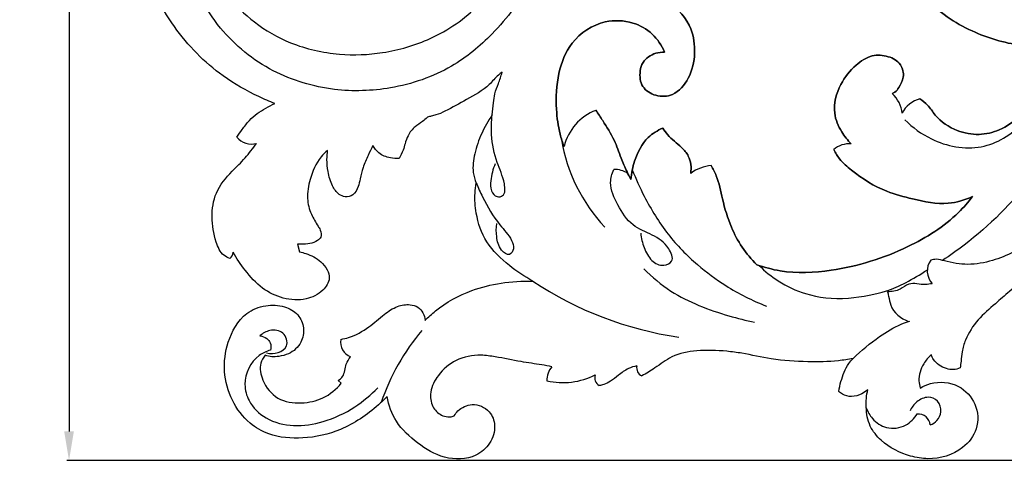
# Model space of a CAD drawing. Units: millimetres. Extents: x 0 to 1341, y 28 to 2455.
# Drawn here: x 259 to 497, y 755 to 861 of the extents above; entities that cross this region are included whole.
import ezdxf

# ---------------------------------------------------------------- set-up
doc = ezdxf.new("R2010")
doc.units = ezdxf.units.MM
doc.layers.add('Default', color=7, linetype='Continuous', true_color=0xffffff)
doc.styles.add('Arial', font='arial.ttf')
doc.dimstyles.new('Default', dxfattribs={"dimtxt": 10, "dimasz": 7, "dimexe": 0.5, "dimexo": 0.5, "dimgap": 0.25, "dimtad": 1, "dimtoh": 1, "dimdec": 0, "dimzin": 1, "dimdsep": 46, "dimtxsty": 'Arial', "dimcen": 0.5, "dimazin": 0, "dimtfac": 1, "dimtdec": 4, "dimtix": 1, "dimtmove": 1, "dimatfit": 3, "dimfxl": 0, "dimtolj": 1, "dimtzin": 1, "dimarcsym": 0})

# ---------------------------------------------------------------- blocks, each defined once
blk = doc.blocks.new('*D2242')
at = {"layer": 'Default', "color": 0, "lineweight": -2, "transparency": 16777216}
for p, q in [((736.04, 1265.41), (270.61, 1265.41)), ((271.11, 1258.41), (271.11, 761.84)), ((736.04, 754.84), (270.61, 754.84))]:
    blk.add_line(p, q, dxfattribs=at)
at = {"layer": 'Default', "color": 0, "transparency": 16777216}
for points in [[(269.94, 1258.41), (272.28, 1258.41), (271.11, 1265.41)], [(269.94, 761.84), (272.28, 761.84), (271.11, 754.84)]]:
    blk.add_solid(points, dxfattribs=at)
at = {"layer": 'Defpoints', "color": 0, "transparency": 16777216}
for p in [(736.54, 1265.41), (271.11, 754.84), (736.54, 754.84)]:
    blk.add_point(p, dxfattribs=at)
at = {"layer": 'Default', "color": 0, "transparency": 16777216, "insert": (265.75, 1010.13), "char_height": 10, "attachment_point": 5, "rotation": 90, "style": 'Arial'}
blk.add_mtext('\\A1;511', dxfattribs=at)

msp = doc.modelspace()

# ---------------------------------------------------------------- linework, layer by layer
at = {"layer": 'Default'}
for p, q in [((326.27, 807.05), (326.81, 805.26)), ((336.88, 773.5), (336.09, 774.15))]:
    msp.add_line(p, q, dxfattribs=at)
for centre, radius, start, end in [((465.19, 838.09), 7.19, 5.0908, 48.463), ((465.19, 838.09), 7.19, 5.0908, 48.463), ((478.31, 835.72), 6.68, 104.2094, 153.2519), ((478.31, 835.72), 6.68, 104.2094, 153.2519), ((402.96, 827.64), 12.65, 111.2051, 166.1188), ((402.96, 827.64), 12.65, 111.2051, 166.1188), ((315.24, 835.9), 4.61, 219.2172, 284.5603), ((429.76, 838.8), 40.18, 189.0955, 223.3144), ((459.63, 825.52), 5.83, 85.8537, 130.5233), ((459.63, 825.52), 5.83, 85.8537, 130.5233), ((427.05, 816.53), 9.6, 94.9267, 126.9092), ((427.05, 816.53), 9.6, 94.9267, 126.9092), ((403.1, 820.05), 5.07, 53.4964, 94.5988), ((308.56, 805.29), 2.19, 309.8424, 355.5371), ((482.96, 800.61), 4.53, 144.5167, 222.5383), ((430.37, 868.56), 84.76, 236.148, 261.8848), ((397.92, 751.19), 54.37, 139.8445, 161.0685), ((340.64, 783.48), 3.94, 171.2655, 247.4349), ((391.67, 774.19), 5.12, 140.0681, 181.643), ((390.35, 791.19), 17.56, 257.5243, 296.7043), ((400.16, 774.75), 2.07, 158.4829, 241.6736), ((410.53, 777.27), 2.31, 169.9512, 241.8469), ((476.26, 763.17), 2.88, 4.2513, 95.1765)]:
    msp.add_arc(centre, radius, start, end, dxfattribs=at)
for points, knots in [([(320.86, 841.08), (319.55, 841.59), (315.2, 843.47), (306.16, 848.57), (295.54, 859.51), (287.22, 876.65), (284.1, 893.67), (284.66, 910.49), (287.93, 930.09), (294.8, 947.07), (302.7, 958.29), (305.18, 963.66), (307.37, 970.86), (306.75, 978.84), (304.83, 985.03), (303.22, 987.57), (302.57, 988.45)], [203.306011, 203.306011, 203.306011, 203.306011, 207.514752, 217.528799, 234.281953, 252.27916, 274.001427, 285.454043, 302.655332, 333.480644, 339.218293, 343.759223, 351.172292, 361.542142, 367.189013, 370.480791, 370.480791, 370.480791, 370.480791]), ([(509.13, 854.88), (506.41, 854.71), (499.57, 854.94), (488.55, 858.24), (477.78, 865.34), (472.26, 876.42), (472.85, 887.4), (476.91, 897.4), (484.02, 905.07), (492.88, 908.92), (501.01, 908.46), (507.75, 906.21), (511.12, 903.41), (512.42, 902.01)], [47.039793, 47.039793, 47.039793, 47.039793, 55.231787, 67.411013, 81.179368, 92.704665, 102.714718, 113.267273, 124.592937, 133.206765, 141.309036, 148.465696, 154.199411, 154.199411, 154.199411, 154.199411]), ([(512.42, 902.01), (511.12, 903.41), (507.75, 906.21), (501.01, 908.46), (492.88, 908.92), (484.02, 905.07), (476.91, 897.4), (472.85, 887.4), (472.26, 876.42), (477.78, 865.34), (488.55, 858.24), (499.57, 854.94), (506.41, 854.71), (509.13, 854.88)], [154.199411, 154.199411, 154.199411, 154.199411, 159.933125, 167.089785, 175.192056, 183.805884, 195.131548, 205.684103, 215.694156, 227.219453, 240.987808, 253.167034, 261.359029, 261.359029, 261.359029, 261.359029]), ([(386.75, 892.39), (387.14, 888.68), (386.9, 881.1), (382.49, 868.99), (374.45, 858.34), (363.06, 848.86), (349.55, 844.28), (334.52, 843.78), (319.7, 848.23), (308.78, 857.01), (302.19, 867.27), (300.43, 875.62), (300.99, 880.87), (301.31, 882.49)], [-136.484834, -136.484834, -136.484834, -136.484834, -125.284857, -114.126068, -98.346889, -85.793815, -70.170264, -56.602916, -41.15209, -24.7674, -15.756297, -4.94668, 0, 0, 0, 0]), ([(301.31, 882.49), (301.51, 881.84), (302.27, 879.47), (304.39, 874.06), (308.96, 867.19), (315.88, 860.29), (325.05, 854.98), (335.84, 852.59), (347.45, 853.01), (359.32, 856.49), (370.77, 864.24), (377.79, 875.49), (379.19, 883.58), (379.31, 886.89)], [0, 0, 0, 0, 2.036104, 7.472787, 17.368057, 26.550317, 36.595832, 48.724043, 59.172066, 71.179952, 85.407221, 99.710835, 109.63763, 109.63763, 109.63763, 109.63763]), ([(301.31, 882.49), (301.51, 881.84), (302.27, 879.47), (304.39, 874.06), (308.96, 867.19), (315.88, 860.29), (325.05, 854.98), (335.84, 852.59), (347.45, 853.01), (359.32, 856.49), (370.77, 864.24), (377.79, 875.49), (379.19, 883.58), (379.31, 886.89)], [0, 0, 0, 0, 2.036104, 7.472787, 17.368057, 26.550317, 36.595832, 48.724043, 59.172066, 71.179952, 85.407221, 99.710835, 109.63763, 109.63763, 109.63763, 109.63763]), ([(414.99, 853.52), (414.27, 853.53), (412.3, 853.26), (409.73, 851.66), (408.85, 848.45), (409.2, 844.9), (412.84, 842.64), (417.6, 842.84), (421.29, 847.3), (422.56, 853.11), (421.67, 860.16), (415.71, 866.81), (406.31, 870.98), (395.88, 870.43), (389.93, 867.69), (387.48, 866.06)], [181.550473, 181.550473, 181.550473, 181.550473, 183.707992, 187.503566, 189.671063, 193.472859, 197.251014, 201.272006, 206.786259, 212.995618, 218.921545, 227.372936, 238.399463, 248.818073, 257.670062, 257.670062, 257.670062, 257.670062]), ([(387.48, 866.06), (389.93, 867.69), (395.88, 870.43), (406.31, 870.98), (415.71, 866.81), (421.67, 860.16), (422.56, 853.11), (421.29, 847.3), (417.6, 842.84), (412.84, 842.64), (409.2, 844.9), (408.85, 848.45), (409.73, 851.66), (412.3, 853.26), (414.27, 853.53), (414.99, 853.52)], [426.159565, 426.159565, 426.159565, 426.159565, 435.011555, 445.430165, 456.456691, 464.908083, 470.834009, 477.043368, 482.557622, 486.578614, 490.356768, 494.158564, 496.326062, 500.121635, 502.279155, 502.279155, 502.279155, 502.279155]), ([(414.99, 853.52), (414.29, 855.13), (412.22, 858.18), (407.03, 861.13), (399.54, 861.41), (392.17, 856.62), (388.97, 848.18), (388.6, 840.56), (389.38, 834.6), (390.31, 831.66), (390.68, 830.68)], [76.11959, 76.11959, 76.11959, 76.11959, 81.394078, 86.812076, 93.448942, 102.94599, 110.904326, 119.626433, 125.682183, 128.835031, 128.835031, 128.835031, 128.835031]), ([(390.68, 830.68), (390.31, 831.66), (389.38, 834.6), (388.6, 840.56), (388.97, 848.18), (392.17, 856.62), (399.54, 861.41), (407.03, 861.13), (412.22, 858.18), (414.29, 855.13), (414.99, 853.52)], [128.835031, 128.835031, 128.835031, 128.835031, 131.98788, 138.043629, 146.765736, 154.724072, 164.221121, 170.857987, 176.275985, 181.550473, 181.550473, 181.550473, 181.550473]), ([(518.42, 857.28), (517.46, 852.07), (514.04, 840.03), (504.21, 822.12), (491.94, 810.07), (483.89, 804.34), (482.11, 803.17)], [0, 0, 0, 0, 15.881316, 37.332856, 60.488647, 66.847791, 66.847791, 66.847791, 66.847791]), ([(509.13, 854.88), (508.74, 853.35), (507.43, 849.2), (504.39, 841.53), (498.19, 835), (490.83, 833.24), (485.18, 834.32), (480.85, 837.21), (478.76, 840.64), (477.31, 841.76), (476.67, 842.2)], [261.359029, 261.359029, 261.359029, 261.359029, 266.092432, 274.399822, 286.144993, 291.146499, 296.500175, 302.993909, 306.059771, 308.398821, 308.398821, 308.398821, 308.398821]), ([(476.67, 842.2), (477.31, 841.76), (478.76, 840.64), (480.85, 837.21), (485.18, 834.32), (490.83, 833.24), (498.19, 835), (504.39, 841.53), (507.43, 849.2), (508.74, 853.35), (509.13, 854.88)], [308.398821, 308.398821, 308.398821, 308.398821, 310.737871, 313.803733, 320.297467, 325.651143, 330.652649, 342.39782, 350.70521, 355.438614, 355.438614, 355.438614, 355.438614]), ([(460.06, 831.33), (459.18, 832.2), (457.44, 834.46), (455.29, 839.41), (457.03, 845.6), (460.63, 850.2), (464.82, 852.98), (468.95, 852.72), (472.24, 850.9), (472.98, 847.47), (471.79, 845.3), (470.86, 843.9), (470.18, 843.56), (469.95, 843.47)], [0, 0, 0, 0, 3.707152, 8.523224, 15.599113, 21.541156, 26.064849, 29.933332, 33.435029, 36.540655, 39.265225, 40.715906, 41.462456, 41.462456, 41.462456, 41.462456]), ([(469.95, 843.47), (470.18, 843.56), (470.86, 843.9), (471.79, 845.3), (472.98, 847.47), (472.24, 850.9), (468.95, 852.72), (464.82, 852.98), (460.63, 850.2), (457.03, 845.6), (455.29, 839.41), (457.44, 834.46), (459.18, 832.2), (460.06, 831.33)], [41.462456, 41.462456, 41.462456, 41.462456, 42.209005, 43.659686, 46.384256, 49.489882, 52.991579, 56.860062, 61.383755, 67.325798, 74.401687, 79.217759, 82.924911, 82.924911, 82.924911, 82.924911]), ([(375.75, 848.64), (375.44, 848.43), (374.26, 847.58), (372.01, 844.65), (367.27, 842.17), (363.02, 839.72), (360.15, 838.35), (358.68, 838.08), (358.01, 837.87), (357.7, 837.77)], [10.666922, 10.666922, 10.666922, 10.666922, 11.798082, 15.005238, 21.575752, 27.504739, 29.861649, 31.013578, 31.973706, 31.973706, 31.973706, 31.973706]), ([(373.33, 838.31), (373.42, 839.28), (373.65, 840.99), (373.89, 843.58), (374.94, 845.97), (375.46, 847.72), (375.75, 848.64)], [0, 0, 0, 0, 2.916651, 5.182953, 7.764785, 10.666922, 10.666922, 10.666922, 10.666922]), ([(311.67, 832.99), (312.09, 833.6), (313.07, 834.95), (315.03, 837.66), (317.89, 839.64), (320.1, 840.76), (320.86, 841.08)], [190.855995, 190.855995, 190.855995, 190.855995, 193.086846, 195.872867, 200.824383, 203.306011, 203.306011, 203.306011, 203.306011]), ([(473.03, 837.14), (474.87, 835.28), (480.36, 831.28), (491.42, 829.08), (500.5, 834.49), (503.27, 839.41), (503.93, 841.06)], [0, 0, 0, 0, 7.865148, 20.084797, 31.451547, 36.776455, 36.776455, 36.776455, 36.776455]), ([(357.7, 837.77), (357.3, 837.4), (356.37, 836.56), (354.46, 835.48), (353, 833.56), (352.29, 831.53), (351.82, 829.59), (351.22, 828.42), (350.82, 827.76)], [31.973706, 31.973706, 31.973706, 31.973706, 33.604622, 35.73086, 38.49827, 40.590218, 42.167636, 44.485254, 44.485254, 44.485254, 44.485254]), ([(373.33, 838.31), (372.35, 836.9), (370.64, 833.88), (369.02, 829.21), (368.44, 825.02), (369.14, 822.68), (369.49, 821.86)], [-17.5154, -17.5154, -17.5154, -17.5154, -12.362129, -7.180261, -2.680002, 0, 0, 0, 0]), ([(374.06, 826.48), (373.46, 825.22), (372.99, 823.02), (372.84, 820.12), (374.2, 818.31), (376.64, 818.78), (376.27, 822.93), (374.15, 827.05), (373.01, 832.89), (373.14, 836.74), (373.33, 838.31)], [-29.890295, -29.890295, -29.890295, -29.890295, -25.705954, -23.253698, -21.299594, -19.954145, -17.079963, -11.59041, -4.745903, 0, 0, 0, 0]), ([(406.84, 822.73), (406.51, 823.34), (405.64, 825.03), (404.33, 828.21), (402.84, 832.55), (400.48, 836.25), (398.95, 838.62), (398.38, 839.44)], [76.196865, 76.196865, 76.196865, 76.196865, 78.268899, 81.890197, 86.522104, 91.982822, 94.979094, 94.979094, 94.979094, 94.979094]), ([(398.38, 839.44), (398.95, 838.62), (400.48, 836.25), (402.84, 832.55), (404.33, 828.21), (405.64, 825.03), (406.51, 823.34), (406.84, 822.73)], [94.979094, 94.979094, 94.979094, 94.979094, 97.975367, 103.436084, 108.067991, 111.68929, 113.761323, 113.761323, 113.761323, 113.761323]), ([(414.56, 835.14), (413.28, 834.59), (410.1, 832.67), (407.72, 827.86), (406.95, 824.24), (406.84, 822.73)], [60.883511, 60.883511, 60.883511, 60.883511, 65.080179, 71.671042, 76.196865, 76.196865, 76.196865, 76.196865]), ([(406.84, 822.73), (406.95, 824.24), (407.72, 827.86), (410.1, 832.67), (413.28, 834.59), (414.56, 835.14)], [113.761323, 113.761323, 113.761323, 113.761323, 118.287147, 124.878009, 129.074678, 129.074678, 129.074678, 129.074678]), ([(414.56, 835.14), (414.91, 834.59), (416.15, 832.78), (418.69, 831.03), (421.26, 828.1), (421.49, 825.6), (421.28, 824.2)], [34.095583, 34.095583, 34.095583, 34.095583, 36.045712, 40.599361, 43.257016, 47.489547, 47.489547, 47.489547, 47.489547]), ([(421.28, 824.2), (421.49, 825.6), (421.26, 828.1), (418.69, 831.03), (416.15, 832.78), (414.91, 834.59), (414.56, 835.14)], [47.489547, 47.489547, 47.489547, 47.489547, 51.722078, 54.379734, 58.933382, 60.883511, 60.883511, 60.883511, 60.883511]), ([(309.96, 803.61), (309.46, 803.8), (307.81, 804.64), (306.2, 808.41), (305.37, 813.52), (306.23, 819.91), (310.04, 824.28), (313.71, 827.85), (315.53, 830.23), (316.4, 831.44)], [152.788291, 152.788291, 152.788291, 152.788291, 154.412468, 158.131857, 164.280696, 170.145832, 176.662997, 181.1302, 185.599077, 185.599077, 185.599077, 185.599077]), ([(344.52, 830.92), (344.11, 830.14), (343.27, 828.39), (342.06, 825.76), (341.5, 823.15), (341.01, 820.86), (340, 818.82), (337.89, 818.34), (335.97, 819.2), (334.47, 821.43), (333.63, 824.39), (333.35, 827.31), (333.48, 829.03), (333.58, 829.75)], [51.891502, 51.891502, 51.891502, 51.891502, 54.533054, 57.721938, 60.528444, 62.477584, 64.863354, 66.800336, 68.299809, 70.922002, 74.521963, 77.50409, 79.679811, 79.679811, 79.679811, 79.679811]), ([(350.82, 827.76), (350.12, 827.73), (348.42, 827.88), (346.01, 828.79), (344.88, 830.25), (344.52, 830.92)], [44.485254, 44.485254, 44.485254, 44.485254, 46.578585, 49.597301, 51.891502, 51.891502, 51.891502, 51.891502]), ([(333.58, 829.75), (333, 829.28), (330.97, 827.34), (329.33, 823.21), (328.39, 818.36), (329.42, 814.45), (330.87, 812.06), (331.94, 810.37), (332.22, 808.84), (330.91, 807.71), (329.28, 807.1), (327.59, 807.08), (326.58, 807.05), (326.27, 807.05)], [79.679811, 79.679811, 79.679811, 79.679811, 81.918518, 88.008109, 92.60375, 96.532319, 99.820006, 100.90128, 102.652165, 103.77289, 105.731129, 107.840397, 108.776912, 108.776912, 108.776912, 108.776912]), ([(489.38, 818.6), (487.53, 817.77), (482.67, 816.29), (475.57, 817.85), (467.44, 819.88), (461.59, 823.61), (457.4, 827.27), (456.24, 829.16), (455.85, 829.95)], [84.170467, 84.170467, 84.170467, 84.170467, 90.254681, 98.946528, 105.444806, 115.414447, 119.362656, 121.999161, 121.999161, 121.999161, 121.999161]), ([(455.85, 829.95), (456.24, 829.16), (457.4, 827.27), (461.59, 823.61), (467.44, 819.88), (475.57, 817.85), (482.67, 816.29), (487.53, 817.77), (489.38, 818.6)], [121.999161, 121.999161, 121.999161, 121.999161, 124.635667, 128.583875, 138.553516, 145.051795, 153.743641, 159.827855, 159.827855, 159.827855, 159.827855]), ([(516.62, 829.92), (515.26, 825.01), (511.62, 817.24), (504.17, 807.46), (495.86, 803.24), (488.33, 801.85), (483.78, 802.65), (480.84, 803.55), (479.71, 803.36), (479.27, 803.24)], [-51.422977, -51.422977, -51.422977, -51.422977, -36.145009, -25.991448, -15.119416, -9.082592, -3.339528, -1.382384, 0, 0, 0, 0]), ([(437.29, 802.12), (435.96, 803.41), (433.55, 806.24), (430.71, 811.64), (428.95, 817.55), (428.01, 822.75), (426.68, 825.3), (426.22, 826.09)], [217.243035, 217.243035, 217.243035, 217.243035, 222.806742, 228.288344, 235.427149, 241.248828, 243.998322, 243.998322, 243.998322, 243.998322]), ([(426.22, 826.09), (426.68, 825.3), (428.01, 822.75), (428.95, 817.55), (430.71, 811.64), (433.55, 806.24), (435.96, 803.41), (437.29, 802.12)], [243.998322, 243.998322, 243.998322, 243.998322, 246.747817, 252.569496, 259.708301, 265.189903, 270.75361, 270.75361, 270.75361, 270.75361]), ([(409.22, 809.72), (409.32, 808.54), (409.92, 806.2), (411.52, 803.08), (414.39, 801.52), (417.52, 802.96), (415.71, 807.06), (412.14, 809.46), (406.73, 811.42), (403.67, 816.39), (401.41, 821.12), (402.26, 824.12), (402.69, 825.1)], [0, 0, 0, 0, 3.552536, 7.18403, 10.296112, 12.406465, 15.50668, 20.64795, 25.923833, 31.990383, 37.661807, 40.877458, 40.877458, 40.877458, 40.877458]), ([(407.17, 825.07), (408.02, 822.89), (410.49, 817.45), (415.42, 809.43), (422.33, 802.31), (430.31, 796.41), (436.16, 793.46), (439.57, 792.12)], [0, 0, 0, 0, 7.033547, 17.887441, 28.072935, 36.585749, 47.581351, 47.581351, 47.581351, 47.581351]), ([(383.15, 798.17), (381.14, 799.21), (377.09, 801.97), (371.62, 807.17), (369.38, 813.73), (369.03, 818.65), (369.34, 821.06), (369.49, 821.86)], [369.937048, 369.937048, 369.937048, 369.937048, 376.739419, 384.622991, 392.050438, 396.898484, 399.336129, 399.336129, 399.336129, 399.336129]), ([(369.49, 821.86), (369.94, 820.72), (371.55, 817.19), (374.32, 812.44), (377.76, 808.91), (378.81, 806.17), (377.5, 803.97), (374.89, 805.96), (374.37, 808.78), (374.26, 811.04), (374.43, 812.1)], [0, 0, 0, 0, 3.692973, 11.627753, 16.339108, 18.393591, 20.046293, 22.222263, 25.669379, 28.874539, 28.874539, 28.874539, 28.874539]), ([(489.38, 818.6), (488.34, 817.25), (483.96, 812.22), (472.61, 805.17), (457.69, 800.49), (444.97, 799.87), (439.1, 801.48), (437.29, 802.12)], [159.827855, 159.827855, 159.827855, 159.827855, 164.950616, 179.744563, 199.097817, 211.481131, 217.243035, 217.243035, 217.243035, 217.243035]), ([(437.29, 802.12), (439.1, 801.48), (444.97, 799.87), (457.69, 800.49), (472.61, 805.17), (483.96, 812.22), (488.34, 817.25), (489.38, 818.6)], [270.75361, 270.75361, 270.75361, 270.75361, 276.515514, 288.898828, 308.252082, 323.046028, 328.168789, 328.168789, 328.168789, 328.168789]), ([(511.58, 811.89), (510.76, 809.99), (508.45, 805.71), (503.93, 800.19), (498.81, 796.16), (494.59, 792.43), (490.52, 788.97), (487.84, 784.85), (486.79, 781.3), (486.65, 779), (486.44, 777.71), (486.35, 777.18)], [673.373564, 673.373564, 673.373564, 673.373564, 679.58237, 687.896785, 694.565014, 699.092567, 704.798084, 710.548877, 713.516695, 715.815409, 717.436391, 717.436391, 717.436391, 717.436391]), ([(326.81, 805.26), (327.32, 805.14), (329.12, 804.59), (331.68, 803.38), (333.51, 801.09), (334.33, 798.44), (332.3, 795.36), (328.15, 793.38), (322.74, 793.7), (317.5, 796.28), (313.72, 800.52), (311.59, 803.61), (310.74, 805.12)], [110.650444, 110.650444, 110.650444, 110.650444, 112.226239, 116.317048, 118.839386, 120.875412, 124.177237, 128.71738, 134.250633, 139.791318, 145.848934, 151.044169, 151.044169, 151.044169, 151.044169]), ([(437.83, 801.93), (439.22, 800.53), (442.66, 797.71), (449.71, 794.51), (458.27, 793.4), (466.72, 795.14), (471.28, 796.7), (474.93, 798.57), (478.46, 800.87)], [0, 0, 0, 0, 5.919201, 13.203997, 22.989322, 31.222877, 31.875871, 44.14617, 44.14617, 44.14617, 44.14617]), ([(409.95, 801.12), (411.96, 799.13), (418.08, 794.01), (427.66, 790.44), (434.63, 788.66), (436.71, 788.25)], [0, 0, 0, 0, 8.468589, 23.712235, 30.079139, 30.079139, 30.079139, 30.079139]), ([(357.1, 788.63), (357.9, 789.46), (361.21, 792.53), (367.45, 795.9), (375.58, 797.91), (380.59, 798.24), (383.15, 798.17)], [341.451987, 341.451987, 341.451987, 341.451987, 344.888079, 354.992983, 362.238284, 369.937048, 369.937048, 369.937048, 369.937048]), ([(479.62, 797.54), (479.08, 797.44), (477.23, 797.05), (474.3, 798.16), (471.76, 795.83), (469.85, 795.62), (468.81, 795.59)], [6.169649, 6.169649, 6.169649, 6.169649, 7.824317, 11.843114, 14.271527, 17.382352, 17.382352, 17.382352, 17.382352]), ([(468.81, 795.59), (468.91, 795.24), (469.21, 794.17), (469.56, 791.07), (472.1, 789.13), (473.9, 788.37)], [17.382352, 17.382352, 17.382352, 17.382352, 18.443035, 20.728722, 26.575603, 26.575603, 26.575603, 26.575603]), ([(347.94, 770.25), (347.27, 769.55), (343.93, 766.37), (337.4, 761.9), (327.98, 759.83), (320.17, 760.44), (314.12, 763.91), (310.14, 769.23), (308.19, 776.26), (309.21, 783.79), (312.68, 790.24), (318.45, 792.54), (322.98, 792.33), (326.58, 790.33), (328.11, 786.86), (327.41, 783.04), (324.73, 780.58), (322.05, 779.95), (320.1, 779.79), (318.99, 780.04), (318.46, 780.23)], [178.737852, 178.737852, 178.737852, 178.737852, 181.668784, 192.565896, 201.90422, 210.178906, 215.400596, 222.357228, 229.551588, 236.683061, 244.927014, 249.918097, 254.472222, 258.207941, 261.61897, 265.146184, 269.184903, 271.667249, 273.338317, 275.022175, 275.022175, 275.022175, 275.022175]), ([(336.74, 784.08), (337.39, 784.19), (339.83, 784.73), (343.47, 786.81), (346.92, 789.95), (350.16, 792.19), (353.15, 792.67), (355.45, 792.03), (356.73, 790.51), (357.06, 789.27), (357.1, 788.63)], [316.662665, 316.662665, 316.662665, 316.662665, 318.628715, 324.138783, 328.932782, 332.675849, 335.756301, 337.72133, 339.531735, 341.451987, 341.451987, 341.451987, 341.451987]), ([(460.52, 779.46), (462.47, 781.41), (466.21, 784.41), (470.89, 787.39), (473.5, 788.27), (474.19, 788.47)], [812.448521, 812.448521, 812.448521, 812.448521, 820.716632, 826.793482, 828.941266, 828.941266, 828.941266, 828.941266]), ([(318.8, 780.79), (319.73, 780.58), (321.57, 780.62), (324.36, 782.39), (323.17, 786.2), (319.66, 786.55), (317.89, 785.54), (317.23, 784.92)], [0, 0, 0, 0, 2.856728, 5.380748, 8.56424, 11.801787, 14.498552, 14.498552, 14.498552, 14.498552]), ([(317.23, 784.92), (317.81, 784.84), (318.8, 784.44), (319.97, 783.19), (319.91, 782.03), (319.74, 781.46)], [14.498552, 14.498552, 14.498552, 14.498552, 16.256704, 17.581607, 19.368649, 19.368649, 19.368649, 19.368649]), ([(319.74, 781.46), (318.78, 781.18), (315.43, 779.7), (312.9, 774.39), (314.51, 768.54), (318.75, 764.41), (325.46, 762.75), (333, 764.02), (340, 767.25), (344.03, 770.65), (345.68, 772.4)], [19.368649, 19.368649, 19.368649, 19.368649, 22.350963, 30.139356, 34.188612, 40.016021, 46.939772, 54.12852, 62.588741, 69.786598, 69.786598, 69.786598, 69.786598]), ([(318.46, 780.23), (318.01, 779.67), (316.9, 777.78), (317.8, 773.57), (321.24, 769.22), (327.16, 768.4), (332.74, 769.56), (335.69, 772.03), (336.88, 773.5)], [275.022175, 275.022175, 275.022175, 275.022175, 277.177234, 281.290887, 286.96846, 292.777085, 298.10246, 303.784912, 303.784912, 303.784912, 303.784912]), ([(387.75, 777.48), (386.94, 777.63), (384.46, 778.07), (379.87, 778.69), (375.03, 779.76), (369.76, 780.5), (364.54, 779.49), (360.3, 775.87), (358.18, 771.72), (358.57, 767.88), (360.58, 765.81), (362.42, 765.3), (363.51, 765.31), (364.01, 765.51), (364.16, 765.59)], [84.812272, 84.812272, 84.812272, 84.812272, 87.285984, 92.364542, 98.686504, 102.151801, 108.327478, 113.909816, 118.348229, 121.820489, 124.74528, 126.377829, 127.431061, 127.955455, 127.955455, 127.955455, 127.955455]), ([(460.52, 779.46), (459.34, 779.24), (455.71, 778.66), (449.09, 778.61), (441.25, 779.03), (434.83, 780.6), (428.82, 781.39), (423.12, 781.58), (416.91, 780.43), (413.01, 777.27), (410.51, 775.86), (409.44, 775.24)], [0, 0, 0, 0, 3.600199, 11.005632, 19.841704, 27.075498, 30.767441, 38.01758, 44.21565, 49.093916, 52.827029, 52.827029, 52.827029, 52.827029]), ([(479.41, 780.34), (478.69, 779.73), (477.11, 777.91), (476.17, 774.88), (476.57, 772.88), (476.75, 772.32)], [725.854498, 725.854498, 725.854498, 725.854498, 728.688612, 732.992756, 734.73467, 734.73467, 734.73467, 734.73467]), ([(486.35, 777.18), (485.84, 776.94), (484.72, 776.63), (482.34, 777.1), (480.24, 778.39), (479.54, 779.95), (479.41, 780.34)], [717.436391, 717.436391, 717.436391, 717.436391, 719.113938, 720.80337, 724.616875, 725.854498, 725.854498, 725.854498, 725.854498]), ([(336.09, 774.15), (336.53, 774.39), (337.36, 775.06), (337.74, 776.57), (338.01, 778.26), (338.68, 779.31), (339.13, 779.84)], [304.805145, 304.805145, 304.805145, 304.805145, 306.2842, 307.810446, 309.342458, 311.420588, 311.420588, 311.420588, 311.420588]), ([(457.05, 771.51), (457.18, 772.32), (457.72, 774.64), (458.76, 777.46), (460.14, 779.07), (460.52, 779.46)], [803.65956, 803.65956, 803.65956, 803.65956, 806.109675, 810.812416, 812.448521, 812.448521, 812.448521, 812.448521]), ([(408.26, 777.68), (407.58, 777.53), (405.96, 777.01), (403.94, 775.54), (402.14, 773.97), (400.52, 773.15), (399.55, 772.96), (399.18, 772.93)], [55.722061, 55.722061, 55.722061, 55.722061, 57.803035, 60.747513, 63.131028, 64.984559, 66.090265, 66.090265, 66.090265, 66.090265]), ([(476.75, 772.32), (477.51, 772.78), (480.41, 774.07), (486.04, 773.57), (490.59, 768.69), (490.96, 762.35), (486.56, 756.65), (480.07, 754.77), (473.11, 755.94), (467.97, 758.53), (464.26, 763.06), (463.49, 767.56), (463.74, 770.54), (464.07, 771.92)], [734.73467, 734.73467, 734.73467, 734.73467, 737.393588, 744.177374, 750.027455, 755.972977, 761.585346, 770.397327, 774.611606, 782.686619, 787.02557, 791.676901, 795.934899, 795.934899, 795.934899, 795.934899]), ([(464.07, 771.92), (463.63, 771.53), (462.43, 770.7), (460.25, 770.05), (458.2, 770.53), (457.32, 771.24), (457.05, 771.51)], [795.934899, 795.934899, 795.934899, 795.934899, 797.68518, 800.291908, 802.521104, 803.65956, 803.65956, 803.65956, 803.65956]), ([(364.16, 765.59), (364.41, 766.01), (365.46, 767.44), (368.69, 768.96), (372.86, 767.17), (374.39, 762.98), (373.06, 758.75), (368.72, 754.99), (361.59, 754.93), (355.2, 758.83), (349.92, 763.69), (348.34, 768.15), (347.94, 770.25)], [127.955455, 127.955455, 127.955455, 127.955455, 129.436425, 133.22786, 137.656195, 141.251822, 145.679427, 150.114213, 157.681601, 165.02836, 172.340925, 178.737852, 178.737852, 178.737852, 178.737852]), ([(479.13, 763.39), (479.74, 763.63), (480.98, 764.45), (482.04, 766.67), (481.28, 769.37), (478.46, 770.47), (475.8, 769.19), (474.63, 767.61), (474.26, 766.77)], [20.116201, 20.116201, 20.116201, 20.116201, 22.091567, 24.391818, 27.057875, 29.470506, 32.448537, 35.211127, 35.211127, 35.211127, 35.211127]), ([(463.68, 767.56), (464.02, 766.61), (465.22, 764.54), (468.64, 762.2), (473.22, 762.82), (475.31, 764.95), (476, 766.04)], [0, 0, 0, 0, 3.015106, 7.037646, 11.659559, 15.548742, 15.548742, 15.548742, 15.548742])]:
    msp.add_open_spline(points, degree=3, knots=knots, dxfattribs=at)

# ---------------------------------------------------------------- dimensions: what is measured, and where the dimension line sits
dim = msp.add_linear_dim(base=(271.11, 754.84), p1=(736.54, 1265.41), p2=(736.54, 754.84), angle=270, dimstyle='Default', dxfattribs=at)
dim.commit()
dim.dimension.update_dxf_attribs({"geometry": '*D2242', "text_midpoint": (265.75, 1010.13)})

doc.saveas('drawing.dxf')
